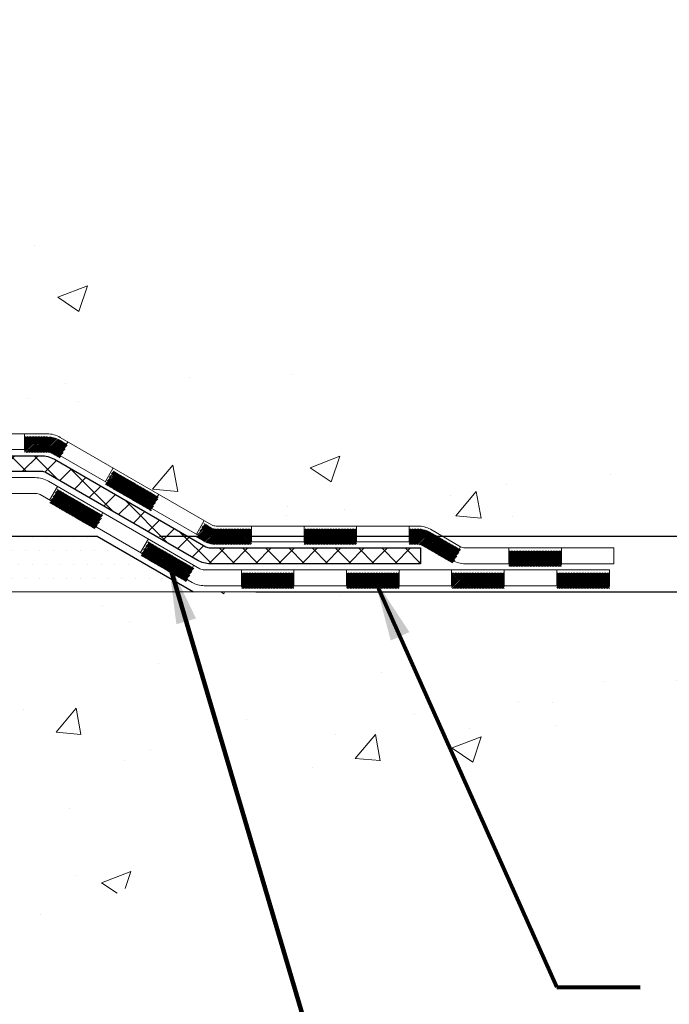
# Model space of a CAD drawing. Units: inches. Extents: x 34.4 to 83.8, y -2.8 to 37.2.
# Drawn here: x 62.9 to 65.8, y 14.7 to 19.2 of the extents above; entities that cross this region are included whole.
import ezdxf

# ---------------------------------------------------------------- set-up
doc = ezdxf.new("R2010")
doc.units = ezdxf.units.IN
doc.header["$MEASUREMENT"] = 0
for name, color, linetype, lineweight in [('CONCRETE - H', 130, 'Continuous', 9), ('CONCRETE - L', 132, 'Continuous', 13), ('DECK COAT - H', 20, 'Continuous', 20), ('DECK COAT - L', 22, 'Continuous', 18), ('DIMS', 50, 'Continuous', 25), ('PVC SIDESHEET - H', 170, 'Continuous', 20), ('PVC SIDESHEET - L', 150, 'Continuous', 25), ('SETTING BED - H', 210, 'Continuous', 20), ('SETTING BED - L', 212, 'Continuous', 25), ('TEXT - 4', 241, 'Continuous', 25)]:
    doc.layers.add(name, color=color, linetype=linetype, lineweight=lineweight)
doc.styles.add('ROMANS', font='romans', dxfattribs={"width": 0.9})
doc.styles.get("Standard").update_dxf_attribs({"font": 'arial.ttf'})
doc.dimstyles.get("Standard").update_dxf_attribs({"dimtxt": 0.18, "dimasz": 0.18, "dimexe": 0.18, "dimexo": 0.0625, "dimgap": 0.09, "dimtad": 0, "dimtih": 1, "dimtoh": 1, "dimdec": 4, "dimzin": 0, "dimdsep": 46, "dimtxsty": 'Standard', "dimcen": 0.09, "dimadec": 0, "dimazin": 0, "dimtfac": 1, "dimtdec": 4, "dimtofl": 0, "dimtmove": 0, "dimatfit": 3, "dimfxl": 1, "dimtolj": 1, "dimtzin": 0, "dimarcsym": 0})
doc.dimstyles.new('STANDARD$0', dxfattribs={"dimtxt": 0.18, "dimasz": 0.18, "dimexe": 0.18, "dimexo": 0.0625, "dimgap": 0.09, "dimtad": 0, "dimtih": 1, "dimtoh": 1, "dimdec": 4, "dimzin": 0, "dimdsep": 46, "dimtxsty": 'ROMANS', "dimcen": 0.09, "dimadec": 0, "dimazin": 0, "dimtfac": 1, "dimtdec": 4, "dimtofl": 0, "dimtmove": 0, "dimatfit": 3, "dimfxl": 1, "dimtolj": 1, "dimtzin": 0, "dimarcsym": 0})

# ---------------------------------------------------------------- blocks, each defined once
blk = doc.blocks.new('*D9')
at = {"layer": 'DEFPOINTS', "color": 0, "transparency": 16777216}
for p in [(60.37563695185187, 24.64402287160334), (67.29803050149607, 24.64402287160334), (63.2392284970833, 16.83579077671283)]:
    blk.add_point(p, dxfattribs=at)
at = {"layer": 'DIMS', "color": 0, "lineweight": -2, "transparency": 16777216}
for p, q in [((60.65563695185187, 24.64402287160334), (67.57803050149607, 24.64402287160334)), ((67.29803050149607, 24.36402287160334), (67.29803050149607, 22.00987410111309)), ((67.29803050149607, 17.11579077671283), (67.29803050149607, 20.50320743444642)), ((63.5192284970833, 16.83579077671283), (67.57803050149607, 16.83579077671283))]:
    blk.add_line(p, q, dxfattribs=at)
at = {"layer": 'DIMS', "color": 0, "transparency": 16777216}
for points in [[(67.2513638348294, 24.36402287160334), (67.34469716816274, 24.36402287160334), (67.29803050149607, 24.64402287160334)], [(67.2513638348294, 17.11579077671283), (67.34469716816274, 17.11579077671283), (67.29803050149607, 16.83579077671283)]]:
    blk.add_solid(points, dxfattribs=at)
at = {"layer": 'DIMS', "color": 0, "transparency": 16777216, "insert": (67.29803050149607, 21.25654076777977), "char_height": 0.28, "attachment_point": 5, "style": 'ROMANS'}
blk.add_mtext('\\A1;7 13/16 IN \\P[198.4mm]', dxfattribs=at)
blk = doc.blocks.new('*D10')
at = {"layer": 'DEFPOINTS', "color": 0, "transparency": 16777216}
for p in [(63.2392284970833, 16.83579077671283), (63.67217762755305, 16.58568266777979), (67.29803050149602, 16.58568266777979)]:
    blk.add_point(p, dxfattribs=at)
at = {"layer": 'DIMS', "color": 0, "lineweight": -2, "transparency": 16777216}
for p, q in [((67.29803050149602, 17.11579077671283), (67.29803050149602, 17.39579077671283)), ((63.5192284970833, 16.83579077671283), (67.57803050149602, 16.83579077671283)), ((63.95217762755306, 16.58568266777979), (67.57803050149602, 16.58568266777979)), ((67.29803050149602, 16.30568266777979), (67.29803050149602, 16.02568266777979)), ((67.57803050149602, 16.02568266777979), (67.29803050149602, 16.02568266777979))]:
    blk.add_line(p, q, dxfattribs=at)
at = {"layer": 'DIMS', "color": 0, "transparency": 16777216}
for points in [[(67.25136383482935, 17.11579077671283), (67.34469716816268, 17.11579077671283), (67.29803050149602, 16.83579077671283)], [(67.25136383482935, 16.30568266777979), (67.34469716816268, 16.30568266777979), (67.29803050149602, 16.58568266777979)]]:
    blk.add_solid(points, dxfattribs=at)
at = {"layer": 'DIMS', "color": 0, "transparency": 16777216, "insert": (68.78203050149601, 16.0256826677798), "char_height": 0.28, "attachment_point": 5, "style": 'ROMANS'}
blk.add_mtext('\\A1;1/4 IN \\P [6.4mm]', dxfattribs=at)

msp = doc.modelspace()

# ---------------------------------------------------------------- hatches: boundary and pattern name
at = {"layer": 'CONCRETE - H'}
h = msp.add_hatch(dxfattribs=at)
h.set_pattern_fill('AR-CONC', color=256, scale=0.19)
h.set_pattern_definition([(49.99999999999999, (320.7132572753981, 541.5136195114682), (1.362794346941432, -0.1192290564669307), [0.1425, -1.5675]), (355, (320.7132572753981, 541.5136195114682), (-0.2636275338647, 1.429165054030022), [0.114, -1.254]), (100.45144446, (320.8268234692981, 541.5036837578682), (1.099166808781513, 1.309935982840396), [0.1211063647999998, -1.332170012799996]), (46.18420000000002, (320.7132572753981, 541.8936195114682), (2.027758528275987, -0.3144866335068454), [0.2137499999999995, -2.351249999999992]), (96.63563549, (320.8822370908981, 541.8674122281682), (1.775857696781034, 1.850825341471646), [0.1816596498, -1.998256144]), (351.1841639899999, (320.7132572753981, 541.8936195114682), (1.775857695604069, 1.850825340512981), [0.171, -1.8810000019]), (21, (320.9032572753981, 541.7986195114681), (1.134123399025077, -0.7649758922641438), [0.1425, -1.5675]), (326.0000000000001, (320.9032572753981, 541.7986195114681), (0.4622991306510053, 1.377785085589021), [0.114, -1.254]), (71.45144474, (320.9977675579981, 541.7348715208682), (1.596422515786945, 0.6128091903320723), [0.121106361, -1.3321700128]), (37.50000000000001, (320.7132572753981, 541.5136195114682), (0.02310372510285227, 0.6324983222794919), [0, -1.2388, 0, -1.273, 0, -1.25875]), (7.499999999999999, (320.7132572753981, 541.5136195114682), (0.4998321211400824, 0.7493822525764845), [0, -0.7258, 0, -1.2103, 0, -0.47975]), (327.5, (320.2895572753981, 541.5136195114682), (1.014262628727577, -0.04285425629532154), [0, -0.475, 0, -1.482, 0, -1.9665]), (317.5, (320.099557275398, 541.5136195114682), (1.108053721750534, 0.1901994664314037), [0, -0.6175, 0, -0.9842, 0, -1.3965])])
edge = h.paths.add_edge_path()
edge.add_spline(control_points=[(65.2816765413472, 24.64402287159976), (66.07596910305952, 23.7245396284311), (62.52283914207615, 24.53193201143358), (61.35658964043111, 21.97639795021371), (59.93118228118257, 17.64797978748129), (68.69434224781443, 16.87013776931587), (66.68054500538167, 16.58579127672056)], knot_values=[0, 0, 0, 0, 2.820322290354417, 4.024018860039639, 8.527279954361621, 13.24804242769627, 13.24804242769627, 13.24804242769627, 13.24804242769627], degree=3, periodic=0)
edge.add_line((66.68054500538258, 16.58579127671862), (65.56097149913697, 16.5857912767176))
edge.add_line((65.56097149913697, 16.5857912767176), (65.56097149913379, 16.71177528523231))
edge.add_line((65.56097149913379, 16.71177528523231), (65.56097149913379, 16.7826412852321))
edge.add_line((65.56097149913379, 16.7826412852321), (64.89128779913406, 16.78264128523233))
edge.add_arc((64.89128779913361, 16.82201128523241), 0.03937000000007629, 240.0000000000524, 270.00000000057906, ccw=False)
edge.add_line((64.87160279913363, 16.78791586508532), (64.73584189151589, 16.86629746164374))
edge.add_arc((64.68072389151578, 16.77083028523225), 0.1102359999999735, 59.99999999992797, 89.99999999976365)
edge.add_line((64.68072389151624, 16.88106628523224), (63.7727659504873, 16.88106628523224))
edge.add_arc((63.77276595048696, 16.92043628523231), 0.03937000000007629, 240.00000000008822, 270.00000000049636, ccw=False)
edge.add_line((63.75308095048698, 16.88634086508523), (63.07299376432812, 17.27898886790297))
edge.add_arc((63.01299382360097, 17.1750657852283), 0.1199999999994495, 60.00003267867638, 90)
edge.add_line((63.01299382360097, 17.29506578522773), (62.8015524410412, 17.29506578522808))
edge.add_arc((62.80155244104068, 17.33443578522827), 0.03937000000018998, 225.0000000006434, 270.00000000074454, ccw=False)
edge.add_line((62.77371364706553, 17.30659699125249), (62.65724712293323, 17.42306351538502))
edge.add_arc((62.40754514862599, 17.17336154107841), 0.3531319186161988, 44.99999999992827, 76.09799910883382)
edge.add_arc((62.11826055554346, 16.00459176763854), 1.557170273113937, 76.09799910893538, 103.9020008910819)
edge.add_arc((61.82897596245957, 17.17336154107784), 0.3531319186164347, 103.9020008910052, 134.9999999999544)
edge.add_line((61.57927398815266, 17.42306351538514), (61.46280746402002, 17.30659699125272))
edge.add_arc((61.43496867004464, 17.33443578522792), 0.03936999999996802, 270.0000000002482, 315.0000000001755, ccw=False)
edge.add_line((61.43496867004481, 17.29506578522796), (59.72406356756071, 17.29506578522785))
edge.add_arc((59.72406356756076, 17.33443578522781), 0.0393699999999626, 179.9999999998346, 269.99999999991724, ccw=False)
edge.add_line((59.6846935675608, 17.33443578522792), (59.68469356756017, 21.9976695174355))
edge.add_arc((59.72406356756053, 21.99766951743538), 0.03937000000036051, 107.30237723705889, 179.9999999998346, ccw=False)
edge.add_line((59.71235435919019, 22.03525796432223), (59.72962730028351, 22.04178396111706))
edge.add_line((59.72962730028351, 22.04178396111706), (59.74680389645758, 22.04849834118545))
edge.add_line((59.74680389645758, 22.04849834118545), (59.7637878027945, 22.05558948780094))
edge.add_line((59.7637878027945, 22.05558948780094), (59.78048267437364, 22.06324578423687))
edge.add_line((59.78048267437364, 22.06324578423687), (59.79679216627758, 22.07165561376723))
edge.add_line((59.79679216627758, 22.07165561376723), (59.81263108060242, 22.08097118548812))
edge.add_line((59.81263108060242, 22.08097118548812), (59.82797160991234, 22.09115846556779))
edge.add_line((59.82797160991234, 22.09115846556779), (59.84280436407838, 22.10212365252801))
edge.add_line((59.84280436407838, 22.10212365252801), (59.85711996149942, 22.11377291721305))
edge.add_line((59.85711996149942, 22.11377291721305), (59.87090901709419, 22.12601248169403))
edge.add_line((59.87090901709419, 22.12601248169403), (59.884160296278, 22.13877578329129))
edge.add_line((59.884160296278, 22.13877578329129), (59.8968576778307, 22.15206816617706))
edge.add_line((59.8968576778307, 22.15206816617706), (59.90898780542423, 22.16589624226094))
edge.add_line((59.90898780542423, 22.16589624226094), (59.92055059601401, 22.18022761144607))
edge.add_line((59.92055059601401, 22.18022761144607), (59.93154905709528, 22.19502079011113))
edge.add_line((59.93154905709528, 22.19502079011113), (59.94198619616466, 22.21023429463617))
edge.add_line((59.94198619616466, 22.21023429463617), (59.95186502071786, 22.22582664139941))
edge.add_line((59.95186502071786, 22.22582664139941), (59.96118853825058, 22.2417563467809))
edge.add_line((59.96118853825058, 22.2417563467809), (59.96995981989178, 22.25798196903474))
edge.add_line((59.96995981989178, 22.25798196903474), (59.97818706444744, 22.2744654407943))
edge.add_line((59.97818706444744, 22.2744654407943), (59.98588728015605, 22.29117449193177))
edge.add_line((59.98588728015605, 22.29117449193177), (59.99307834354025, 22.30807742371303))
edge.add_line((59.99307834354025, 22.30807742371303), (59.99977860776156, 22.32514402290553))
edge.add_line((59.99977860776156, 22.32514402290553), (60.0060109835222, 22.34235828044302))
edge.add_line((60.0060109835222, 22.34235828044302), (60.01180091362815, 22.35971207887906))
edge.add_line((60.01180091362815, 22.35971207887906), (60.01717386802832, 22.37719738536384))
edge.add_line((60.01717386802832, 22.37719738536384), (60.02215531667073, 22.39480616704736))
edge.add_line((60.02215531667073, 22.39480616704736), (60.02677072950476, 22.41253039107983))
edge.add_line((60.02677072950476, 22.41253039107983), (60.03104557647842, 22.43036202461121))
edge.add_line((60.03104557647842, 22.43036202461121), (60.03500532754154, 22.44829303479173))
edge.add_line((60.03500532754154, 22.44829303479173), (60.03867545264168, 22.46631538877136))
edge.add_line((60.03867545264168, 22.46631538877136), (60.04208142172868, 22.48442105370054))
edge.add_line((60.04208142172868, 22.48442105370054), (60.045248704751, 22.5026019967288))
edge.add_line((60.045248704751, 22.5026019967288), (60.04820277165666, 22.52085018500657))
edge.add_line((60.04820277165666, 22.52085018500657), (60.05096909239549, 22.53915758568405))
edge.add_line((60.05096909239549, 22.53915758568405), (60.0535731369155, 22.55751616591078))
edge.add_line((60.0535731369155, 22.55751616591078), (60.05565743421678, 22.57306175408667))
edge.add_line((60.05565743421678, 22.57306175408667), (60.05567517428565, 22.57305990015584))
edge.add_line((60.05567517428565, 22.57305990015584), (60.05839627709477, 22.59435473361395))
edge.add_line((60.05839627709477, 22.59435473361395), (60.06066631265188, 22.61281865539058))
edge.add_line((60.06066631265188, 22.61281865539058), (60.06287595178495, 22.63130162531729))
edge.add_line((60.06287595178495, 22.63130162531729), (60.06504381894408, 22.64973739569393))
edge.add_arc((60.00639635355074, 22.65666327670738), 0.05905499999894019, 353.2649378251144, 366.6781923675456)
edge.add_line((60.06505066444336, 22.66353094287479), (60.06287595178495, 22.68202492810065))
edge.add_line((60.06287595178495, 22.68202492810065), (60.06066631265188, 22.70050789802735))
edge.add_line((60.06066631265188, 22.70050789802735), (60.05839627709477, 22.71897181980353))
edge.add_line((60.05839627709477, 22.71897181980353), (60.05604037516562, 22.73740866058029))
edge.add_line((60.05604037516562, 22.73740866058029), (60.0535731369155, 22.75581038750693))
edge.add_line((60.0535731369155, 22.75581038750693), (60.05096909239549, 22.77416896773389))
edge.add_line((60.05096909239549, 22.77416896773389), (60.04820277165666, 22.79247636841114))
edge.add_line((60.04820277165666, 22.79247636841114), (60.045248704751, 22.81072455668914))
edge.add_line((60.045248704751, 22.81072455668914), (60.04208142172868, 22.82890549971739))
edge.add_line((60.04208142172868, 22.82890549971739), (60.03867545264168, 22.84701116464635))
edge.add_line((60.03867545264168, 22.84701116464635), (60.03500532754154, 22.86503351862598))
edge.add_line((60.03500532754154, 22.86503351862598), (60.03104557647842, 22.8829645288065))
edge.add_line((60.03104557647842, 22.8829645288065), (60.02677072950476, 22.90079616233811))
edge.add_line((60.02677072950476, 22.90079616233811), (60.02215531667073, 22.91852038637057))
edge.add_line((60.02215531667073, 22.91852038637057), (60.01717386802832, 22.93612916805409))
edge.add_line((60.01717386802832, 22.93612916805409), (60.01180091362815, 22.95361447453865))
edge.add_line((60.01180091362815, 22.95361447453865), (60.0060109835222, 22.97096827297469))
edge.add_line((60.0060109835222, 22.97096827297469), (59.99977860776156, 22.98818253051218))
edge.add_line((59.99977860776156, 22.98818253051218), (59.99307834354025, 23.00524912970468))
edge.add_line((59.99307834354025, 23.00524912970468), (59.98588728015605, 23.02215206148594))
edge.add_line((59.98588728015605, 23.02215206148594), (59.97818706444744, 23.03886111262364))
edge.add_line((59.97818706444744, 23.03886111262364), (59.96995981989178, 23.05534458438319))
edge.add_line((59.96995981989178, 23.05534458438319), (59.96118853825058, 23.07157020663703))
edge.add_line((59.96118853825058, 23.07157020663703), (59.95186502071786, 23.08749991201853))
edge.add_line((59.95186502071786, 23.08749991201853), (59.94198619616466, 23.10309225878177))
edge.add_line((59.94198619616466, 23.10309225878177), (59.93154905709528, 23.11830576330658))
edge.add_line((59.93154905709528, 23.11830576330658), (59.92055059601356, 23.13309894197187))
edge.add_line((59.92055059601356, 23.13309894197187), (59.90898780542423, 23.14743031115677))
edge.add_line((59.90898780542423, 23.14743031115677), (59.8968576778307, 23.16125838724088))
edge.add_line((59.8968576778307, 23.16125838724088), (59.88416029627754, 23.17455077012664))
edge.add_line((59.88416029627754, 23.17455077012664), (59.87090901709419, 23.18731407172368))
edge.add_line((59.87090901709419, 23.18731407172368), (59.85711996149942, 23.19955363620488))
edge.add_line((59.85711996149942, 23.19955363620488), (59.84280436407838, 23.2112029008897))
edge.add_line((59.84280436407838, 23.2112029008897), (59.82797160991234, 23.22216808784992))
edge.add_line((59.82797160991234, 23.22216808784992), (59.81263108060242, 23.23235536792959))
edge.add_line((59.81263108060242, 23.23235536792959), (59.79697893203732, 23.24156109438013))
edge.add_line((59.79697893203732, 23.24156109438013), (59.79698514481154, 23.24157143216257))
edge.add_line((59.79698514481154, 23.24157143216257), (59.79679216627758, 23.2416709396507))
edge.add_line((59.79679216627758, 23.2416709396507), (59.79697893203732, 23.24156109438013))
edge.add_line((59.79697893203732, 23.24156109438013), (59.78048267437364, 23.25008076918039))
edge.add_line((59.78048267437364, 23.25008076918039), (59.76378780279404, 23.25773706561654))
edge.add_line((59.76378780279404, 23.25773706561654), (59.74680389645758, 23.26482821223203))
edge.add_line((59.74680389645758, 23.26482821223203), (59.72962730028351, 23.27154259230042))
edge.add_line((59.72962730028351, 23.27154259230042), (59.71235435918996, 23.27806858909526))
edge.add_arc((59.72406356756008, 23.31565703598199), 0.03937000000014499, 180.0000000003309, 252.6976227632079, ccw=False)
edge.add_line((59.68469356755989, 23.31565703598176), (59.68469356756034, 23.42954647372221))
edge.add_line((59.68469356756034, 23.42954647372221), (59.68469356756034, 23.504892084841))
edge.add_line((59.68469356756034, 23.504892084841), (59.61382756756032, 23.504892084841))
edge.add_line((59.61382756756032, 23.504892084841), (59.58653267116674, 23.50489208484089))
edge.add_arc((59.62563856756063, 23.50944464096119), 0.03936999999997834, 122.90315213981091, 186.6402612611996, ccw=False)
edge.add_line((59.60425197092448, 23.5424992984897), (59.91946991138039, 23.74644752996267))
edge.add_arc((59.74178006755895, 23.94513988339054), 0.2665564328767825, 311.8061494065051, 360.0000000001467)
edge.add_line((60.00833650043572, 23.94513988339122), (60.00833650043572, 23.9943534857407))
edge.add_line((60.00833650043572, 23.9943534857407), (60.02721445731279, 23.99435348574093))
edge.add_line((60.02721445731279, 23.99435348574093), (60.09808020534459, 23.99435348574093))
edge.add_line((60.09808020534459, 23.99435348574093), (60.09808020534459, 23.9406596131505))
edge.add_line((60.09808020534459, 23.9406596131505), (60.29689910298245, 23.94065961315027))
edge.add_arc((60.29689910298234, 24.01939977063068), 0.07874015748041074, 270.0000000000828, 360.0000000000827)
edge.add_line((60.3756392604628, 24.0193997706308), (60.3756392604628, 24.64395718653145))
edge.add_line((60.3756392604628, 24.64395718653145), (61.44275790125087, 24.64395718653145))
edge.add_line((61.44275790125087, 24.64395718653145), (65.2816765413472, 24.64402287159976))
h = msp.add_hatch(dxfattribs=at)
h.set_pattern_fill('AR-CONC', color=256, scale=0.1875)
h.set_pattern_definition([(49.99999999999999, (320.7132572753981, 541.5136195114682), (1.344862842376413, -0.1176602530923658), [0.140625, -1.546875]), (355, (320.7132572753981, 541.5136195114682), (-0.260158750524375, 1.410360250687522), [0.1125, -1.2375]), (100.45144446, (320.8253291772731, 541.5038144914681), (1.084704087613335, 1.29269998306618), [0.1195128599999998, -1.314641459999996]), (46.18420000000002, (320.7132572753981, 541.8886195114682), (2.001077495009198, -0.3103486514870185), [0.2109374999999995, -2.320312499999992]), (96.63563549, (320.880013672273, 541.8627570608431), (1.752491148139178, 1.826472376452282), [0.17926939125, -1.9719633]), (351.1841639899999, (320.7132572753981, 541.8886195114682), (1.7524911469777, 1.826472375506232), [0.16875, -1.856250001875]), (21, (320.9007572753981, 541.7948695114682), (1.119200722722116, -0.7549104199975103), [0.140625, -1.546875]), (326.0000000000001, (320.9007572753981, 541.7948695114682), (0.4562162473529657, 1.359656334462849), [0.1125, -1.2375]), (71.45144474, (320.9940240016481, 541.7319603102181), (1.575416956368696, 0.6047459115119134), [0.11951285625, -1.31464146]), (37.50000000000001, (320.7132572753981, 541.5136195114682), (0.02279972871992, 0.6241759759337091), [0, -1.2225, 0, -1.25625, 0, -1.2421875]), (7.499999999999999, (320.7132572753981, 541.5136195114682), (0.4932553827040286, 0.7395219597794255), [0, -0.7162499999999999, 0, -1.194375, 0, -0.4734375]), (327.5, (320.2951322753981, 541.5136195114682), (1.000917067823267, -0.04229038450196204), [0, -0.46875, 0, -1.4625, 0, -1.940625]), (317.5, (320.1076322753981, 541.5136195114682), (1.093474067516974, 0.1876968418730957), [0, -0.609375, 0, -0.97125, 0, -1.378125])])
edge = h.paths.add_edge_path()
edge.add_line((66.05397084257223, 16.58579127672056), (62.34848204652556, 16.58579127671032))
edge.add_line((62.34848204652556, 16.58579127671032), (62.34848204652783, 15.77011193438034))
edge.add_line((62.34848204652783, 15.77011193438034), (62.08289761698236, 15.84328774067831))
edge.add_line((62.08289761698236, 15.84328774067831), (62.19314943177145, 15.73984346011162))
edge.add_line((62.19314943177145, 15.73984346011162), (61.8809994360636, 15.78894132679193))
edge.add_line((61.8809994360636, 15.78894132679193), (61.88099943606133, 16.58579127670896))
edge.add_line((61.88099943606133, 16.58579127670896), (58.94275674696067, 16.58579127670077))
edge.add_line((58.94275674696067, 16.58579127670077), (58.94275674696658, 14.57244468725867))
edge.add_spline(control_points=[(59.00802870741475, 14.57244468725889), (59.44759566286248, 14.58933414485568), (60.37909127835016, 14.6251249510218), (62.1813808525898, 13.93475164871643), (63.49670251584487, 15.93277831121088), (65.83697815402448, 15.43966218746925), (66.01674474875429, 16.38916755962828), (66.05397084257223, 16.58579127672056)], knot_values=[0, 0, 0, 0, 1.332308185977565, 2.823322404776109, 5.141569464197358, 7.287758576092654, 7.848260585836442, 7.848260585836442, 7.848260585836442, 7.848260585836442], degree=3, periodic=0)
at = {"layer": 'DECK COAT - H'}
h = msp.add_hatch(dxfattribs=at)
h.set_pattern_fill('ANSI31', color=256, scale=0.03937, style=0)
h.set_pattern_definition([(45, (-129.8998604227031, -144.8038201336534), (-0.003479849246914297, 0.003479849246914297), [])])
h.paths.add_polyline_path([(62.91257353245786, 17.28233277030415), (63.01299151501738, 17.28233277030415, -0.1316523525283877), (63.07299145574464, 17.26625585297927), (63.10622639583701, 17.24706767664486), (63.070793395837, 17.18569592038023), (63.03543894039151, 17.20610779786273, 0.1316523525285442), (63.01543896014894, 17.21146677030436), (62.91257353245786, 17.21146677030436)])
h.paths.add_polyline_path([(63.27536598408327, 17.06758603705805), (63.31079898408328, 17.12895779332268), (63.51537157232909, 17.01084791000051), (63.47993857232908, 16.94947615373587)])
h.paths.add_polyline_path([(63.7199441605749, 16.89273802667856), (63.7530786613502, 16.87360783893439, 0.1316523525284907), (63.77276364190359, 16.86833327030865), (63.93181844190352, 16.86833327030865), (63.93181844190352, 16.79746727030863), (63.77276364190359, 16.79746727030863, -0.131652352528452), (63.71764569635346, 16.81223606246056), (63.68451116057489, 16.83136627041415)])
h.paths.add_polyline_path([(64.16803844190375, 16.86833327030865), (64.40425844190352, 16.86833327030865), (64.40425844190352, 16.79746727030863), (64.16803844190375, 16.79746727030863)])
h.paths.add_polyline_path([(64.64047844190375, 16.86833327030865), (64.68072158293265, 16.86833327030865, -0.1316524975873674), (64.73583958293241, 16.85356444672027), (64.87160049055049, 16.77518285016151), (64.83616749055048, 16.71381109389688), (64.7004065829324, 16.79219269045564, 0.1316524975873194), (64.68072158293265, 16.79746727030863), (64.64047844190375, 16.79746727030863)])
h.paths.add_polyline_path([(65.08852919055019, 16.76990827030852), (65.32474919055042, 16.76990827030852), (65.32474919055042, 16.69904227030872), (65.08852919055019, 16.69904227030872)])
h.paths.add_polyline_path([(63.02452568099037, 16.98510569045573), (63.05995868099038, 17.04647744672036), (63.26453120187264, 16.92836744672024), (63.22909820187263, 16.86699569045561)])
h.paths.add_polyline_path([(63.46910372275445, 16.81025744672036), (63.67367624363627, 16.69214744672024), (63.63824324363625, 16.63077569045583), (63.43367072275444, 16.74888569045572)])
h.paths.add_polyline_path([(63.88655294337335, 16.67148327030861), (64.12277294337358, 16.67148327030861), (64.12277294337358, 16.60061727030882), (63.88655294337335, 16.60061727030882)])
h.paths.add_polyline_path([(64.35899294337335, 16.67148327030861), (64.59521294337358, 16.67148327030861), (64.59521294337358, 16.60061727030882), (64.35899294337335, 16.60061727030882)])
h.paths.add_polyline_path([(64.83143294337336, 16.67148327030884), (65.06765294337359, 16.67148327030884), (65.06765294337359, 16.60061727030882), (64.83143294337336, 16.60061727030882)])
h.paths.add_polyline_path([(65.30387294337336, 16.67148327030884), (65.5400929433736, 16.67148327030884), (65.5400929433736, 16.60061727030882), (65.30387294337336, 16.60061727030882)])
at = {"layer": 'PVC SIDESHEET - H'}
h = msp.add_hatch(dxfattribs=at)
h.set_pattern_fill('ANSI37', color=256, scale=0.59055, style=0)
h.set_pattern_definition([(45, (-124.8434221880247, -8.1804604419533), (-0.05219773870371446, 0.05219773870371446), []), (135, (-124.8434221880247, -8.1804604419533), (-0.05219773870371446, -0.05219773870371446), [])])
edge = h.paths.add_edge_path()
edge.add_line((59.51540025897751, 17.23601078522802), (59.51540025897796, 22.06021020316439))
edge.add_line((59.51540025897796, 22.06021020316439), (59.58626625897207, 22.06021020316439))
edge.add_line((59.58626625897253, 22.06021020316439), (59.58626625897753, 17.23601078522802))
edge.add_arc((59.62563625897749, 17.23601078522779), 0.0393699999999626, 539.999999999876, 630.0000000000828)
edge.add_line((59.62563625897749, 17.19664078522783), (61.47573533133803, 17.19664078522783))
edge.add_arc((61.47573533133803, 17.23601078522779), 0.03936999999984891, 270, 315)
edge.add_line((61.50357412531324, 17.20817199125258), (61.64886866450755, 17.35346653044667))
edge.add_arc((61.82897365387637, 17.17336154107784), 0.2547069186167359, 463.9020008910767, 495.00000000000114, ccw=False)
edge.add_arc((62.11825824695964, 16.0045917676382), 1.458745273114345, 450.00000000000114, 463.9020008910778, ccw=False)
edge.add_line((62.11825824695964, 17.46333704075255), (62.11825824695964, 17.39247104075253))
edge.add_arc((62.11825824695964, 16.0045917676382), 1.387879273114407, 450.0000000000023, 463.9020008910806)
edge.add_arc((61.82897365387637, 17.17336154107784), 0.1838409186166517, 463.9020008910817, 495.0000000000188)
edge.add_line((61.69897849366274, 17.30335670129102), (61.55368395446888, 17.15806216209694))
edge.add_arc((61.47573533133803, 17.23601078522779), 0.1102359999999185, 269.9999999999852, 315.0000000000209, ccw=False)
edge.add_line((61.47573533133803, 17.12577478522803), (59.62563625897749, 17.12577478522803))
edge.add_arc((59.62563625897749, 17.23601078522802), 0.1102359999999862, 180, 270, ccw=False)
edge = h.paths.add_edge_path()
edge.add_arc((62.11825824695964, 16.0045917676382), 1.458745273114317, 436.0979991089357, 449.9999999999967, ccw=False)
edge.add_arc((62.40754284004291, 17.17336154107807), 0.2547069186164354, 405.00000000000455, 436.0979991089393, ccw=False)
edge.add_line((62.58764782941174, 17.35346653044689), (62.73294236860605, 17.20817199125258))
edge.add_arc((62.76078116258125, 17.23601078522802), 0.03937000000000068, 224.9999999999891, 270)
edge.add_line((62.76078116258125, 17.19664078522783), (62.9866184749508, 17.19664078522783))
edge.add_arc((62.9866184749508, 17.07664078522794), 0.1200000000000045, 419.9999999999996, 450, ccw=False)
edge.add_line((63.04661847495075, 17.18056383368207), (63.72670470604911, 16.78791586508532))
edge.add_arc((63.74638970604886, 16.82201128523207), 0.03936999999995568, 239.9999999999464, 270)
edge.add_line((63.74638970604886, 16.7826412852321), (64.69127074263864, 16.7826412852321))
edge.add_line((64.69127074263864, 16.7826412852321), (64.69127074263864, 16.71177528523208))
edge.add_line((64.69127074263864, 16.71177528523231), (63.74638970604886, 16.71177528523231))
edge.add_arc((63.74638970604886, 16.82201128523207), 0.110235999999901, 239.9999999999919, 270.0000000000148, ccw=False)
edge.add_line((63.69127170604864, 16.72654410882069), (63.00906592287404, 17.12041580137929))
edge.add_arc((62.98906592287452, 17.08577478522807), 0.03999999999995259, 419.9999999999909, 450)
edge.add_line((62.98906592287452, 17.12577478522803), (62.76078116258125, 17.12577478522803))
edge.add_arc((62.76078116258125, 17.23601078522802), 0.1102359999999969, 225.0000000000248, 269.9999999999852, ccw=False)
edge.add_line((62.6828325394504, 17.15806216209694), (62.53753800025564, 17.30335670129148))
edge.add_arc((62.40754284004291, 17.17336154107829), 0.1838409186163031, 405.000000000036, 436.0979991089459)
edge.add_arc((62.11825824695964, 16.0045917676382), 1.387879273114356, 436.0979991089382, 449.9999999999941)
edge.add_line((62.11825824695964, 17.39247104075253), (62.11825824695964, 17.46333704075255))
at = {"layer": 'SETTING BED - H', "linetype": 'Continuous'}
h = msp.add_hatch(dxfattribs=at)
h.set_pattern_fill('DOTS', color=256, scale=0.9842500000000001, style=0)
h.set_pattern_definition([(7.016477563892661e-15, (42.95624144518754, 7.234787510820752), (0.0307578125, 0.061515625), [0, -0.061515625])])
h.paths.add_polyline_path([(61.88099943606133, 16.58579127670896), (61.8809994360636, 15.78894132679193), (61.92540146585773, 15.78195736084876), (61.92540146585773, 16.99979077671037), (61.89950671595992, 16.99979077671037), (61.89950671595992, 16.83579077671016), (59.24459951483689, 16.83576575379084), (59.24424199910393, 16.58579127670168)])
h.paths.add_polyline_path([(62.31111502806246, 16.99979077671037), (62.33700977795982, 16.99979077671037), (62.33700977795982, 16.83579077671016), (63.23922849708336, 16.83579077671288), (63.67224033295091, 16.58579127671396), (62.34848204652556, 16.58579127671032), (62.34848204652783, 15.77011193438034), (62.31111502806246, 15.78040757448957)])

# ---------------------------------------------------------------- linework, layer by layer
at = {"layer": 'CONCRETE - L'}
msp.add_line((62.34848204652556, 16.58579127671032), (66.68054500538167, 16.58579127672056), dxfattribs=at)
at = {"layer": 'DECK COAT - L'}
for p, q in [((62.91257353245786, 17.29506578522796), (62.91257353245786, 17.22419978522794)), ((63.07079334969242, 17.19842885537923), (63.10622634969243, 17.25980061164387)), ((63.27536587057469, 17.08031885537935), (63.3107988705747, 17.14169061164375)), ((63.02452568099037, 16.99783870537908), (63.05995868099038, 17.05921046164372)), ((63.4799383914565, 16.96220885537923), (63.51537139145651, 17.02358061164364)), ((63.22909820187263, 16.87972870537919), (63.26453120187264, 16.94110046164383)), ((63.68451091233831, 16.84409885537912), (63.71994391233832, 16.90547061164375)), ((63.93181844190352, 16.81020028523221), (63.93181844190352, 16.88106628523224)), ((64.16803844190375, 16.81020028523221), (64.16803844190375, 16.88106628523224)), ((64.40425844190352, 16.81020028523221), (64.40425844190352, 16.88106628523224)), ((64.64047844190375, 16.81020028523221), (64.64047844190375, 16.88106628523224)), ((63.43367072275444, 16.76161870537931), (63.46910372275445, 16.82299046164394)), ((64.87160049055049, 16.78791586508532), (64.83616749055048, 16.72654410882069)), ((65.08852919055019, 16.71177528523231), (65.08852919055019, 16.7826412852321)), ((65.32474919055042, 16.71177528523231), (65.32474919055042, 16.7826412852321)), ((63.63824324363625, 16.64350870537919), (63.67367624363627, 16.7048804616436)), ((63.88655294337335, 16.6133502852324), (63.88655294337335, 16.68421628523242)), ((64.12277294337358, 16.6133502852324), (64.12277294337358, 16.68421628523242)), ((64.35899294337335, 16.6133502852324), (64.35899294337335, 16.6842162852322)), ((64.59521294337358, 16.6133502852324), (64.59521294337358, 16.6842162852322)), ((64.83143294337336, 16.6133502852324), (64.83143294337336, 16.6842162852322)), ((65.06765294337359, 16.61335028523217), (65.06765294337359, 16.6842162852322)), ((65.30387294337336, 16.61335028523217), (65.30387294337336, 16.6842162852322))]:
    msp.add_line(p, q, dxfattribs=at)
for points in [[(62.80155013245761, 17.29506578522796), (63.01299151501738, 17.29506578522773, -0.1316523525283649), (63.07299145574464, 17.27898886790285), (63.75307864190339, 16.88634086508523, 0.1316524975873946), (63.77276364190359, 16.88106628523224), (64.68072158293265, 16.88106628523224, -0.1316524975874045), (64.73583958293241, 16.86629746164385), (64.87160049055004, 16.78791586508532, 0.1316524975873946), (64.89128549055025, 16.7826412852321), (65.5609691905502, 16.7826412852321), (65.5609691905502, 16.71177528523231), (64.89128549055025, 16.71177528523231, -0.1316524975873946), (64.83616749055003, 16.72654410882069), (64.7004065829324, 16.80492570537922, 0.1316524975874045), (64.68072158293265, 16.81020028523221), (63.77276364190359, 16.81020028523221, -0.1316524975873946), (63.71764564190337, 16.8249691088206), (63.03543894039151, 17.21884081278631, 0.1316523525284855), (63.01543896014894, 17.22419978522794), (62.80155013245761, 17.22419978522794, -0.1989123673796998)], [(62.72001219270444, 17.09821578522792), (62.96024557568583, 17.09821578522792, -0.1316524975874019), (63.02024557568578, 17.08213883368194), (63.70033180678368, 16.68949086508542, 0.1316524975873946), (63.72001680678389, 16.6842162852322), (65.5400929433736, 16.68421628523242), (65.5400929433736, 16.6133502852324), (63.72001680678389, 16.6133502852324, -0.1316524975873946), (63.66489880678367, 16.62811910882078), (62.98269302360953, 17.02199080137916, 0.1316524975874622), (62.96269302360909, 17.0273497852279), (62.72001219270444, 17.0273497852279, -0.1989123673796998)]]:
    msp.add_lwpolyline(points, format="xyb", dxfattribs=at)
at = {"layer": 'PVC SIDESHEET - L'}
msp.add_lwpolyline([(62.76078116258125, 17.19664078522783), (62.9866184749508, 17.19664078522783, -0.1316524975874019), (63.04661847495075, 17.18056383368207), (63.72670470604865, 16.78791586508532, 0.1316524975873946), (63.74638970604886, 16.7826412852321), (64.69127074263864, 16.7826412852321), (64.69127074263864, 16.71177528523231), (63.74638970604886, 16.71177528523231, -0.1316524975873946), (63.69127170604864, 16.72654410882069), (63.0090659228745, 17.12041580137929, 0.1316524975875106), (62.98906592287452, 17.12577478522803), (62.76078116258125, 17.12577478522803, -0.1989123673796998)], format="xyb", dxfattribs=at)
at = {"layer": 'SETTING BED - L'}
for p, q in [((62.34848204652511, 16.83579077671016), (63.23922849708336, 16.83579077671288)), ((63.23922849708336, 16.83579077671288), (63.67224033295045, 16.58579127671396))]:
    msp.add_line(p, q, dxfattribs=at)

# ---------------------------------------------------------------- dimensions: what is measured, and where the dimension line sits
at = {"layer": 'DIMS'}
for base, p2, text, override, picture, middle in [((67.29803050149607, 24.64402287160334), (60.37563695185187, 24.64402287160334), '7 13/16 IN \\P[198.4mm]', {"dimtxt": 0.28, "dimasz": 0.28, "dimexe": 0.28, "dimexo": 0.28, "dimgap": 0.28, "dimlunit": 5, "dimpost": ' IN', "dimfrac": 2}, '*D9', (67.29803050149607, 21.25654076777977)), ((67.29803050149602, 16.58568266777979), (63.67217762755305, 16.58568266777979), '<> \\P[]', {"dimtxt": 0.28, "dimasz": 0.28, "dimexe": 0.28, "dimexo": 0.28, "dimgap": 0.28, "dimlunit": 5, "dimpost": ' IN', "dimtmove": 1, "dimfrac": 2}, '*D10', (67.75172703721395, 16.19347031669218))]:
    dim = msp.add_linear_dim(base=base, p1=(63.2392284970833, 16.83579077671283), p2=p2, angle=90, text=text, dimstyle='STANDARD$0', override=override, dxfattribs=at)
    dim.commit()
    dim.dimension.update_dxf_attribs({"geometry": picture, "text_midpoint": middle, "dimtype": 160})

# ---------------------------------------------------------------- leaders
at = {"layer": 'TEXT - 4'}
for points in [[(63.55922278051807, 16.72168213137962), (64.66558295879892, 12.98616258246312), (64.81585585855007, 12.98623733978258)], [(64.48546002184318, 16.64176963826696), (65.30425610670565, 14.81044986222611), (65.67837446236214, 14.81000714745511)], [(61.9048195662975, 15.8345964949545), (63.5638568271805, 11.18451547356841), (63.79084890182989, 11.18458742116042)]]:
    msp.add_leader(points, dimstyle='Standard', override={"dimtxt": 0.7, "dimasz": 0.28, "dimexe": 0.5, "dimexo": 0.5, "dimtih": 0, "dimtoh": 0, "dimdle": 0.05, "dimclrd": 256, "dimclre": 256, "dimclrt": 256, "dimtfac": 0.3, "dimlwd": 65535, "dimlwe": 65535}, dxfattribs=at)

doc.saveas('drawing.dxf')
